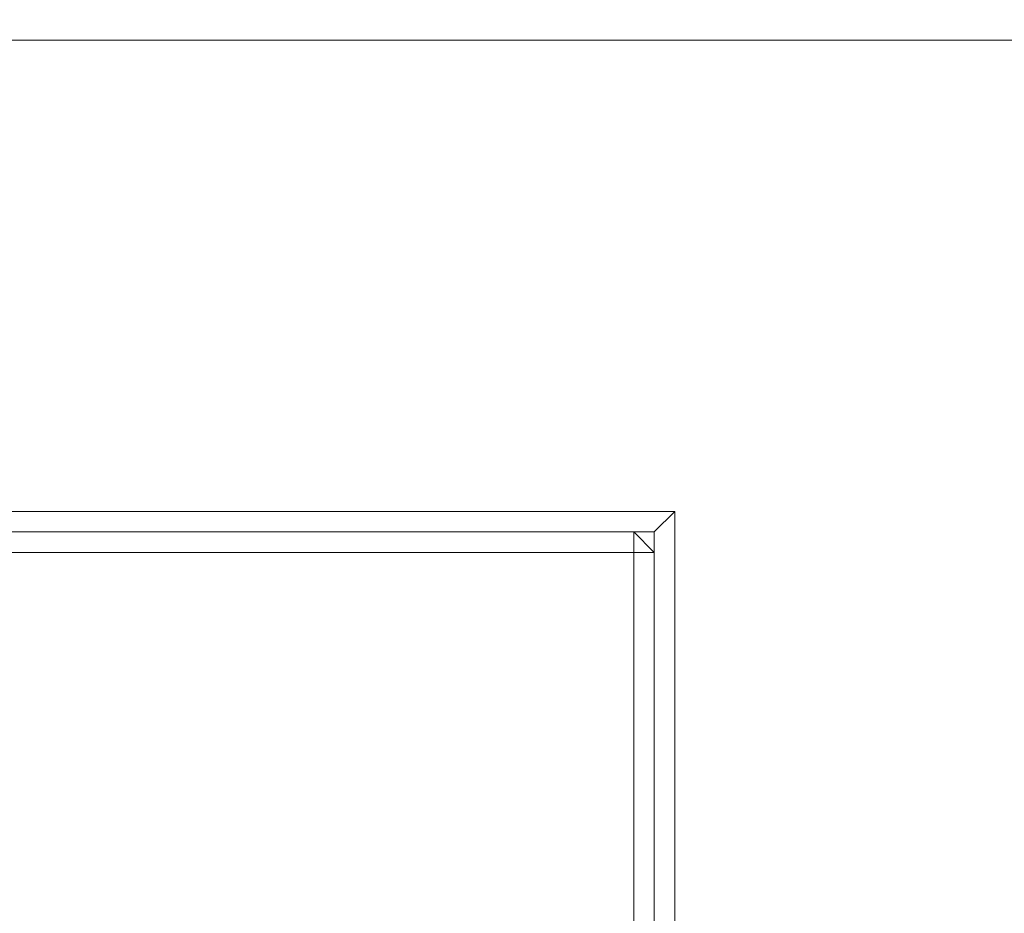
# Model space of a CAD drawing. Extents: x 5 to 3924, y 5 to 2602.
# Drawn here: x 1640 to 1688, y 368 to 411 of the extents above; entities that cross this region are included whole.
import ezdxf

# ---------------------------------------------------------------- set-up
doc = ezdxf.new("R2010")
doc.units = 0
doc.header["$LTSCALE"] = 6
doc.layers.get('Defpoints').update_dxf_attribs({"linetype": 'CONTINUOUS'})
doc.layers.add('dim', color=225, linetype='CONTINUOUS')
doc.layers.add('NRT-630RV', color=7, linetype='CONTINUOUS')
doc.styles.get("Standard").update_dxf_attribs({"font": 'romant.shx', "bigfont": 'chineset.shx'})
doc.dimstyles.get("Standard").update_dxf_attribs({"dimtxt": 2.5, "dimasz": 2.5, "dimexe": 1.25, "dimexo": 0.625, "dimtad": 1, "dimdec": 4, "dimdsep": 46, "dimlunit": 6, "dimtxsty": 'Standard', "dimcen": 2.5, "dimadec": 0, "dimazin": 0, "dimtfac": 1, "dimtdec": 4, "dimtmove": 0, "dimatfit": 3, "dimfxl": 0, "dimtolj": 1, "dimtzin": 0, "dimarcsym": 0})

# ---------------------------------------------------------------- blocks, each defined once
blk = doc.blocks.new('NRT-630RV-F')
at = {"layer": 'NRT-630RV', "color": 7, "linetype": 'Continuous', "lineweight": 15}
for p, q in [((565, 167), (343, 167)), ((343, 144), (399, 144)), ((399, 144), (398, 143)), ((399, 144), (399, 43)), ((343, 143), (397, 143)), ((398, 143), (344, 143)), ((398, 142), (397, 143)), ((397, 20), (397, 143)), ((398, 44), (398, 143)), ((398, 142), (342, 142)), ((398, 142), (398, 21))]:
    blk.add_line(p, q, dxfattribs=at)
blk = doc.blocks.new('*D39')
at = {"layer": 'Defpoints', "color": 0}
for p in [(1836.471, 386.461), (2061.175, 386.461), (1591.471, 243.461)]:
    blk.add_point(p, dxfattribs=at)
at = {"layer": 'dim', "color": 225, "lineweight": -2}
for p, q in [((1841.721, 386.461), (2066.425, 386.461)), ((2061.175, 260.961), (2061.175, 368.961)), ((1596.721, 243.461), (2066.425, 243.461))]:
    blk.add_line(p, q, dxfattribs=at)
at = {"layer": 'dim', "color": 225}
for points in [[(2058.259, 368.961), (2064.092, 368.961), (2061.175, 386.461)], [(2058.259, 260.961), (2064.092, 260.961), (2061.175, 243.461)]]:
    blk.add_solid(points, dxfattribs=at)
at = {"layer": 'dim', "color": 220, "insert": (2045.425, 314.961), "char_height": 21, "attachment_point": 5, "rotation": 90}
blk.add_mtext('\\A1;143', dxfattribs=at)
blk = doc.blocks.new('_None')
blk = doc.blocks.new('*D40')
at = {"layer": 'Defpoints', "color": 0}
for p in [(1929.471, 481.461), (2106.779, 481.461), (1591.471, 243.461)]:
    blk.add_point(p, dxfattribs=at)
at = {"layer": 'dim', "color": 225, "lineweight": -2}
for p, q in [((1934.721, 481.461), (2112.029, 481.461)), ((2106.779, 260.961), (2106.779, 463.961)), ((1596.721, 243.461), (2112.029, 243.461))]:
    blk.add_line(p, q, dxfattribs=at)
at = {"layer": 'dim', "color": 225}
for points in [[(2103.862, 463.961), (2109.696, 463.961), (2106.779, 481.461)], [(2103.862, 260.961), (2109.696, 260.961), (2106.779, 243.461)]]:
    blk.add_solid(points, dxfattribs=at)
at = {"layer": 'dim', "color": 220, "insert": (2091.029, 362.461), "char_height": 21, "attachment_point": 5, "rotation": 90}
blk.add_mtext('\\A1;238', dxfattribs=at)
blk = doc.blocks.new('*D44')
at = {"layer": 'Defpoints', "color": 0}
for p in [(1929.471, 945.461), (1591.471, 243.461), (2147.252, 243.461)]:
    blk.add_point(p, dxfattribs=at)
at = {"layer": 'dim', "color": 225, "lineweight": -2}
for p, q in [((1934.721, 945.461), (2152.502, 945.461)), ((2147.252, 927.961), (2147.252, 260.961)), ((1596.721, 243.461), (2152.502, 243.461))]:
    blk.add_line(p, q, dxfattribs=at)
at = {"layer": 'dim', "color": 225}
for points in [[(2144.335, 927.961), (2150.169, 927.961), (2147.252, 945.461)], [(2144.335, 260.961), (2150.169, 260.961), (2147.252, 243.461)]]:
    blk.add_solid(points, dxfattribs=at)
at = {"layer": 'dim', "color": 220, "insert": (2131.502, 594.461), "char_height": 21, "attachment_point": 5, "rotation": 90}
blk.add_mtext('\\A1;702', dxfattribs=at)

msp = doc.modelspace()

# ---------------------------------------------------------------- block references
at = {"layer": 'NRT-630RV', "color": 7, "linetype": 'Continuous'}
msp.add_blockref('NRT-630RV-F', (1272.471, 243.461), dxfattribs=at)

# ---------------------------------------------------------------- dimensions: what is measured, and where the dimension line sits
at = {"layer": 'dim', "color": 220}
for base, p1, p2, picture, middle in [((2147.252, 243.461), (1929.471, 945.461), (1591.471, 243.461), '*D44', (2131.502, 594.461)), ((2106.779, 481.461), (1591.471, 243.461), (1929.471, 481.461), '*D40', (2091.029, 362.461)), ((2061.175, 386.461), (1591.471, 243.461), (1836.471, 386.461), '*D39', (2045.425, 314.961))]:
    dim = msp.add_linear_dim(base=base, p1=p1, p2=p2, angle=90, dimstyle='Standard', override={"dimscale": 7, "dimtxt": 3, "dimexe": 0.75, "dimexo": 0.75, "dimgap": 0.75, "dimtad": 3, "dimdec": 2, "dimlunit": 2, "dimblk1": 'None', "dimcen": 0, "dimclrd": 225, "dimclre": 225, "dimclrt": 220, "dimadec": 2, "dimazin": 2, "dimtp": 0.04, "dimtfac": 0.6, "dimtdec": 2, "dimtofl": 0, "dimatfit": 2, "dimtzin": 8}, dxfattribs=at)
    dim.commit()
    dim.dimension.update_dxf_attribs({"geometry": picture, "text_midpoint": middle})

doc.saveas('drawing.dxf')
